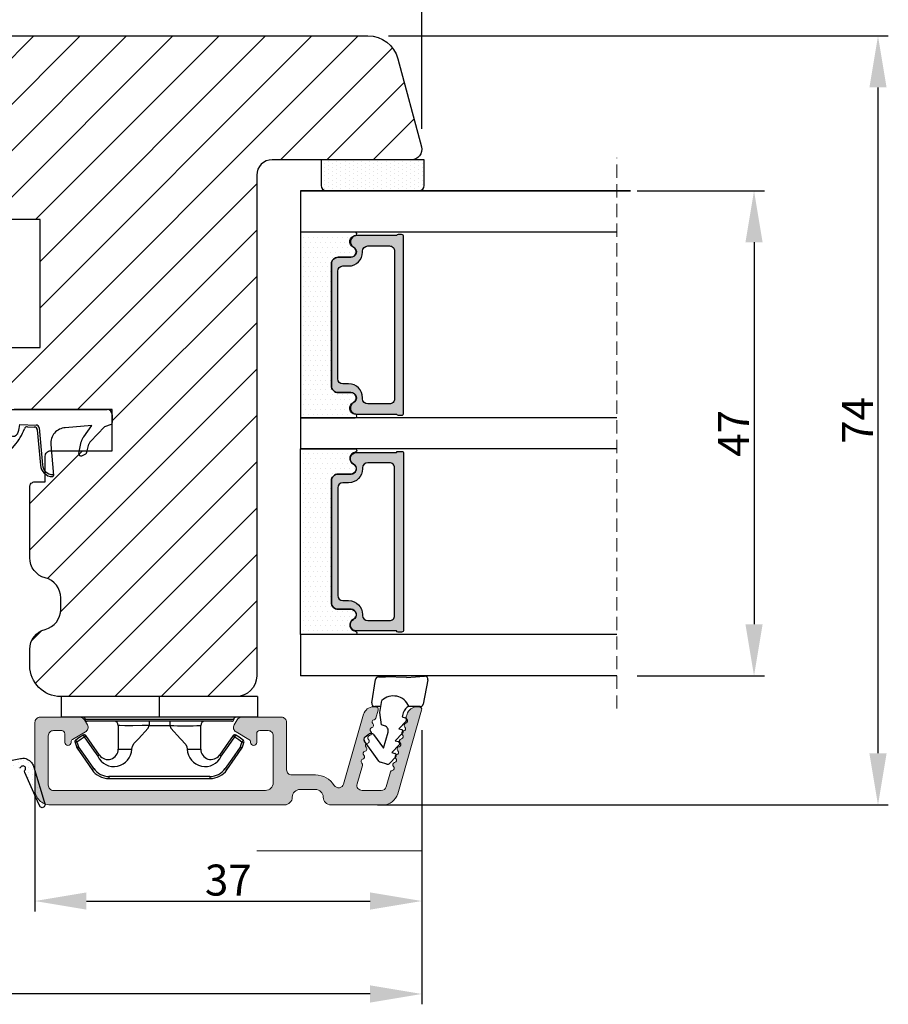
# Model space of a CAD drawing. Units: millimetres. Extents: x 3120 to 5935, y -1908 to -173.
# Drawn here: x 4187 to 4272, y -1908 to -1812 of the extents above; entities that cross this region are included whole.
import ezdxf

# ---------------------------------------------------------------- set-up
doc = ezdxf.new("R2010")
doc.units = ezdxf.units.MM
doc.linetypes.add('HIDDEN', pattern=[1.905, 1.27, -0.635])
doc.layers.get('0').update_dxf_attribs({"lineweight": 0})
doc.layers.get('DEFPOINTS').update_dxf_attribs({"lineweight": 0})
for name, color, linetype, lineweight in [('02 MEASURES', 156, 'Continuous', 13), ('03 FRAME', 40, 'Continuous', 25), ('06 SASH HATCH', 40, 'Continuous', 0), ('07 GLASS', 151, 'Continuous', 25), ('10 ALUMINIUM HATCH', 55, 'Continuous', 0), ('13 GASKET', 254, 'Continuous', 25), ('14 GASKET HATCH', 254, 'Continuous', 0), ('15 CLIPS', 22, 'Continuous', 25), ('19 PV', 7, 'Continuous', 25), ('22 GLASKLODS', 22, 'Continuous', 25)]:
    doc.layers.add(name, color=color, linetype=linetype, lineweight=lineweight)
doc.styles.add('M1x1', font='arial.ttf', dxfattribs={"height": 3})
doc.dimstyles.new('M1x1', dxfattribs={"dimscale": 0, "dimtxt": 3, "dimasz": 5, "dimexe": 1, "dimexo": 2, "dimgap": 0.5, "dimtad": 1, "dimdec": 0, "dimdsep": 46, "dimtxsty": 'M1x1', "dimcen": -1, "dimclrd": 256, "dimclre": 256, "dimclrt": 256, "dimazin": 2, "dimtfac": 1, "dimtdec": 0, "dimtmove": 0, "dimatfit": 3, "dimfxl": 1, "dimtolj": 1, "dimarcsym": 0})

# ---------------------------------------------------------------- blocks, each defined once
blk = doc.blocks.new('sdasdasdDD1')
blk.add_line((-3.425, 1.286), (-3.462, -0.756))
at = {"layer": '13 GASKET'}
for p, q in [((-3.425, 1.286), (-3.541, 3.041)), ((-3.185, 3.355), (-0.839, 2.901)), ((-0.596, 2.611), (-0.596, 1.449)), ((0.003, 0.973), (0.407, 0.857)), ((0.407, 0.857), (0.489, 1.145)), ((0.82, 1.235), (1.56, 0.526)), ((1.56, 0.526), (1.643, 0.814)), ((1.973, 0.904), (2.714, 0.195)), ((2.714, 0.195), (2.796, 0.483)), ((3.127, 0.573), (3.867, -0.135)), ((3.867, -0.135), (3.95, 0.153)), ((4.28, 0.242), (4.89, -0.341)), ((-3.473, -1.427), (-3.462, -0.756)), ((1.27, -0.847), (1.188, -1.136)), ((3.436, -0.948), (1.889, -0.505)), ((2.122, -1.914), (3.436, -0.948)), ((4.971, -0.64), (4.801, -1.233)), ((-0.942, -2.076), (-3.219, -1.729)), ((-0.008, -1.313), (-1.185, -1.107)), ((-0.596, -1.21), (-0.596, -1.78)), ((1.188, -1.136), (-0.008, -1.313)), ((4.69, -1.392), (2.774, -2.8)), ((2.354, -2.736), (2.058, -2.333))]:
    blk.add_line(p, q, dxfattribs=at)
for centre, radius, start, end in [((-3.242, 3.061), 0.3, 79.02865, 183.78611), ((-0.896, 2.606), 0.3, 359, 79.02865), ((0, 0), 1.622, 112.5405, 223.05424), ((0, 0), 1.622, 112.5405, 223.05424), ((0.278, 1.934), 1, 205.83582, 254.0168), ((0.681, 1.09), 0.2, 46.29912, 164.04257), ((1.835, 0.759), 0.2, 46.29886, 164.04231), ((2.989, 0.428), 0.2, 46.2986, 164.04205), ((4.142, 0.098), 0.2, 46.29964, 164.04309), ((1.751, -0.985), 0.5, 73.98855, 163.98864), ((4.682, -0.558), 0.3, 344, 46.25969), ((-3.173, -1.432), 0.3, 179, 261.31473), ((-0.896, -1.78), 0.3, 261.31473, 0), ((4.512, -1.15), 0.3, 306.30576, 344), ((2.3, -2.156), 0.3, 126.29936, 216.34884), ((2.596, -2.558), 0.3, 216.34884, 306.30576)]:
    blk.add_arc(centre, radius, start, end, dxfattribs=at)
blk = doc.blocks.new('b')
at = {"layer": '15 CLIPS'}
for p, q in [((1725.675, -2993.349), (1725.675, -2991.349)), ((1744.675, -2991.349), (1725.675, -2991.349)), ((1735.175, -2993.349), (1735.175, -2991.349)), ((1744.675, -2991.349), (1744.675, -2993.349)), ((1735.175, -2993.349), (1725.675, -2993.349)), ((1727.975, -2993.549), (1735.175, -2993.549)), ((1735.175, -2993.749), (1728.175, -2993.749)), ((1734.163, -2993.749), (1734.163, -2994.149)), ((1744.675, -2993.349), (1735.175, -2993.349)), ((1735.175, -2993.549), (1742.375, -2993.549)), ((1742.175, -2993.749), (1735.175, -2993.749)), ((1736.186, -2993.749), (1736.186, -2994.149)), ((1731.175, -2994.149), (1731.175, -2996.449)), ((1734.163, -2994.149), (1736.186, -2994.149)), ((1739.175, -2996.449), (1739.175, -2994.149)), ((1727.767, -2995.083), (1727.881, -2995.247)), ((1742.469, -2995.247), (1742.583, -2995.083)), ((1731.175, -2996.449), (1732.481, -2996.449)), ((1737.869, -2996.449), (1739.175, -2996.449)), ((1740.072, -2999.099), (1730.277, -2999.099)), ((1730.277, -2999.099), (1730.277, -2999.299)), ((1730.277, -2999.299), (1740.072, -2999.299)), ((1740.072, -2999.099), (1740.072, -2999.299))]:
    blk.add_line(p, q, dxfattribs=at)
at = {"layer": '15 CLIPS', "flags": 128}
for points in [[(1734.163, -2994.149), (1734.163, -2994.149), (1733.507, -2994.162), (1732.58, -2994.179), (1731.83, -2994.182), (1731.343, -2994.169), (1731.175, -2994.149), (1731.175, -2994.149)], [(1732.481, -2996.449), (1732.546, -2996.165), (1732.721, -2995.882), (1733.133, -2995.436), (1734.064, -2994.424), (1734.163, -2994.149)], [(1736.186, -2994.149), (1736.285, -2994.424), (1737.216, -2995.436), (1737.714, -2996.003), (1737.827, -2996.226), (1737.869, -2996.449)], [(1727.175, -2995.736), (1727.097, -2995.764), (1727.029, -2995.789), (1726.997, -2995.8), (1726.987, -2995.804)], [(1726.987, -2995.804), (1727.09, -2996.091), (1727.171, -2996.317)], [(1727.767, -2995.083), (1727.371, -2995.357), (1727.061, -2995.572)], [(1727.175, -2995.736), (1727.128, -2995.669), (1727.087, -2995.609), (1727.067, -2995.581), (1727.061, -2995.572)], [(1727.175, -2995.736), (1727.57, -2995.462), (1727.881, -2995.247)], [(1727.359, -2996.249), (1727.256, -2995.962), (1727.175, -2995.736)], [(1727.881, -2995.247), (1728.613, -2996.303), (1729.189, -2997.132)], [(1729.353, -2997.018), (1728.62, -2995.963), (1728.045, -2995.133)], [(1742.304, -2995.133), (1741.572, -2996.189), (1740.996, -2997.018)], [(1741.161, -2997.132), (1741.893, -2996.077), (1742.469, -2995.247)], [(1742.469, -2995.247), (1742.401, -2995.2), (1742.341, -2995.159), (1742.313, -2995.139), (1742.304, -2995.133)], [(1742.469, -2995.247), (1742.864, -2995.521), (1743.174, -2995.736)], [(1743.288, -2995.572), (1742.893, -2995.298), (1742.583, -2995.083)], [(1743.174, -2995.736), (1743.071, -2996.024), (1742.99, -2996.249)], [(1743.174, -2995.736), (1743.221, -2995.669), (1743.263, -2995.609), (1743.282, -2995.581), (1743.288, -2995.572)], [(1743.174, -2995.736), (1743.252, -2995.764), (1743.32, -2995.789), (1743.352, -2995.8), (1743.363, -2995.804)], [(1743.178, -2996.317), (1743.282, -2996.03), (1743.363, -2995.804)], [(1727.359, -2996.249), (1727.281, -2996.277), (1727.213, -2996.302), (1727.181, -2996.313), (1727.171, -2996.317)], [(1727.171, -2996.317), (1727.183, -2996.344), (1727.195, -2996.363)], [(1727.359, -2996.249), (1727.291, -2996.296), (1727.232, -2996.337), (1727.203, -2996.357), (1727.195, -2996.363)], [(1727.195, -2996.363), (1728.001, -2997.525), (1728.634, -2998.438)], [(1728.798, -2998.324), (1727.992, -2997.162), (1727.359, -2996.249)], [(1742.99, -2996.249), (1742.184, -2997.411), (1741.551, -2998.324)], [(1741.715, -2998.438), (1742.521, -2997.276), (1743.155, -2996.363)], [(1742.99, -2996.249), (1743.068, -2996.277), (1743.136, -2996.302), (1743.168, -2996.313), (1743.178, -2996.317)], [(1743.155, -2996.363), (1743.169, -2996.338), (1743.178, -2996.317)], [(1741.161, -2997.132), (1741.1, -2997.091), (1741.071, -2997.07), (1741.044, -2997.052), (1741.023, -2997.037), (1741.008, -2997.026), (1740.996, -2997.018)], [(1728.798, -2998.324), (1728.738, -2998.366), (1728.708, -2998.387), (1728.682, -2998.405), (1728.661, -2998.42), (1728.646, -2998.43), (1728.634, -2998.438)], [(1741.551, -2998.324), (1741.611, -2998.366), (1741.641, -2998.387), (1741.667, -2998.405), (1741.688, -2998.42), (1741.704, -2998.43), (1741.715, -2998.438)]]:
    blk.add_lwpolyline(points, dxfattribs=at)
at = {"layer": '15 CLIPS'}
for centre, radius, start, end in [((1727.775, -2993.548), 0.2, 359.9761, 90.01643), ((1728.175, -2993.548), 0.2, 180.00708, 270.00253), ((1730.775, -2994.149), 0.4, 0.00616, 89.9949), ((1739.575, -2994.149), 0.4, 90.0051, 179.99384), ((1742.175, -2993.549), 0.2, 269.98539, 0.02208), ((1742.575, -2993.549), 0.2, 89.99565, 179.99475), ((1737.68, -2967.452), 26.738, 266.79643, 273.20357), ((1727.175, -2995.736), 0.2, 124.74256, 199.76916), ((1727.881, -2995.247), 0.2, 34.73919, 124.75143), ((1676.563, -2921.09), 90.182, 304.6842, 304.81127), ((1742.469, -2995.247), 0.2, 55.24705, 145.26233), ((1743.174, -2995.736), 0.2, 340.26301, 55.22527), ((1730.754, -2996.403), 1.727, 204.97656, 358.4963), ((1730.175, -2996.449), 1, 214.74705, 359.99942), ((1739.596, -2996.4), 1.728, 181.60502, 334.92213), ((1740.175, -2996.448), 1, 180.00189, 325.25163), ((1664.023, -3110.265), 138.691, 55.21095, 55.29358), ((1658.802, -2895.486), 123.638, 304.70139, 304.79408), ((1730.277, -2997.299), 2, 214.74508, 270.00195), ((1730.278, -2997.297), 1.802, 214.77374, 269.97371), ((1740.071, -2997.297), 1.802, 270.02976, 325.22278), ((1740.072, -2997.298), 2, 270.00191, 325.25105)]:
    blk.add_arc(centre, radius, start, end, dxfattribs=at)
blk = doc.blocks.new('47 mm glas')
h = blk.add_hatch(color=256)
h.paths.add_polyline_path([(-1287.374, -1461.494), (-1287.374, -1461.166, 0.414255), (-1287.574, -1460.966), (-1304.675, -1460.966, 0.414252), (-1304.875, -1461.166), (-1304.875, -1461.494, 0.267967), (-1304.774, -1461.668), (-1304.774, -1465.524, 0.774619), (-1303.649, -1465.815, -0.774589), (-1302.675, -1466.066), (-1302.675, -1466.085), (-1302.675, -1466.086), (-1302.675, -1467.316, 0.414223), (-1302.025, -1467.966), (-1290.224, -1467.966, 0.414223), (-1289.574, -1467.316), (-1289.574, -1466.086), (-1289.574, -1466.085), (-1289.574, -1466.066, -0.774587), (-1288.599, -1465.815, 0.774619), (-1287.474, -1465.524), (-1287.474, -1461.668, 0.26796)])
h.paths.add_polyline_path([(-1266.474, -1465.524), (-1266.474, -1461.668, 0.267967), (-1266.374, -1461.494), (-1266.374, -1461.166, 0.414252), (-1266.574, -1460.966), (-1283.674, -1460.966, 0.414255), (-1283.874, -1461.166), (-1283.874, -1461.494, 0.26796), (-1283.774, -1461.668), (-1283.774, -1465.524, 0.774619), (-1282.649, -1465.815, -0.774587), (-1281.674, -1466.066), (-1281.674, -1466.085), (-1281.674, -1466.086), (-1281.674, -1467.316, 0.414223), (-1281.025, -1467.966), (-1269.224, -1467.966, 0.414223), (-1268.574, -1467.316), (-1268.574, -1466.086), (-1268.574, -1466.085), (-1268.574, -1466.066, -0.774589), (-1267.599, -1465.815, 0.774619)])
h.paths.add_polyline_path([(-1303.775, -1462.346, -0.41422), (-1303.274, -1461.846), (-1288.975, -1461.846, -0.414225), (-1288.474, -1462.346), (-1288.474, -1464.446, -0.414207), (-1288.975, -1464.946), (-1289.064, -1464.946, 0.414209), (-1290.414, -1466.296), (-1290.414, -1466.846, -0.414207), (-1290.915, -1467.346), (-1301.334, -1467.346, -0.414202), (-1301.834, -1466.846), (-1301.834, -1466.296, 0.414209), (-1303.185, -1464.946), (-1303.274, -1464.946, -0.414202), (-1303.775, -1464.446)], flags=16)
h.paths.add_polyline_path([(-1282.774, -1462.346, -0.414225), (-1282.274, -1461.846), (-1267.974, -1461.846, -0.41422), (-1267.474, -1462.346), (-1267.474, -1464.446, -0.414202), (-1267.974, -1464.946), (-1268.064, -1464.946, 0.414209), (-1269.414, -1466.296), (-1269.414, -1466.846, -0.414202), (-1269.914, -1467.346), (-1280.334, -1467.346, -0.414207), (-1280.834, -1466.846), (-1280.834, -1466.296, 0.414209), (-1282.184, -1464.946), (-1282.274, -1464.946, -0.414207), (-1282.774, -1464.446)], flags=16)
at = {"layer": '14 GASKET HATCH'}
h = blk.add_hatch(dxfattribs=at)
h.set_pattern_fill('DOTS', color=256, scale=0.3, angle=270, style=0)
h.paths.add_polyline_path([(-1287.124, -1470.966), (-1287.124, -1465.666, 0.941164), (-1287.463, -1465.646, -0.738655), (-1288.592, -1465.848, 0.78652), (-1289.574, -1466.086), (-1289.574, -1467.316, -0.414224), (-1290.224, -1467.966), (-1302.025, -1467.966, -0.414224), (-1302.675, -1467.316), (-1302.675, -1466.086, 0.78652), (-1303.657, -1465.848, -0.738655), (-1304.786, -1465.646, 0.941164), (-1305.124, -1465.666), (-1305.124, -1470.966)])
h.paths.add_polyline_path([(-1266.124, -1470.966), (-1266.124, -1465.666, 0.941164), (-1266.463, -1465.646, -0.738655), (-1267.592, -1465.848, 0.785583), (-1268.574, -1466.085), (-1268.574, -1466.086), (-1268.574, -1467.316, -0.414223), (-1269.224, -1467.966), (-1281.025, -1467.966, -0.414223), (-1281.674, -1467.316), (-1281.674, -1466.086), (-1281.674, -1466.085, 0.785583), (-1282.657, -1465.848, -0.738655), (-1283.786, -1465.646, 0.941164), (-1284.124, -1465.666), (-1284.124, -1468.316), (-1284.124, -1470.966)])
at = {"color": 7, "linetype": 'HIDDEN', "lineweight": 18}
blk.add_line((-1258.949, -1440.311), (-1312.299, -1440.311), dxfattribs=at)
at = {"layer": '07 GLASS'}
for p, q in [((-1309.125, -1440.311), (-1309.125, -1470.966)), ((-1305.124, -1440.311), (-1305.124, -1470.966)), ((-1287.124, -1440.311), (-1287.124, -1470.966)), ((-1284.124, -1440.311), (-1284.124, -1470.966)), ((-1266.124, -1440.311), (-1266.124, -1470.966)), ((-1262.124, -1440.311), (-1262.124, -1470.966)), ((-1309.125, -1470.966), (-1305.124, -1470.966)), ((-1287.124, -1470.966), (-1284.124, -1470.966)), ((-1266.124, -1470.966), (-1262.124, -1470.966))]:
    blk.add_line(p, q, dxfattribs=at)
at = {"layer": '13 GASKET'}
for points in [[(-1287.124, -1470.966), (-1287.124, -1465.666, 0.941164), (-1287.463, -1465.646, -0.738655), (-1288.592, -1465.848, 0.78652), (-1289.574, -1466.086), (-1289.574, -1467.316, -0.414225), (-1290.224, -1467.966), (-1302.025, -1467.966, -0.414225), (-1302.675, -1467.316), (-1302.675, -1466.086, 0.78652), (-1303.657, -1465.848, -0.738655), (-1304.786, -1465.646, 0.941164), (-1305.124, -1465.666), (-1305.124, -1470.966)], [(-1284.124, -1470.966), (-1284.124, -1465.666, -0.941164), (-1283.786, -1465.646, 0.738655), (-1282.657, -1465.848, -0.78652), (-1281.674, -1466.086), (-1281.674, -1467.316, 0.414225), (-1281.025, -1467.966), (-1269.224, -1467.966, 0.414225), (-1268.574, -1467.316), (-1268.574, -1466.086, -0.78652), (-1267.592, -1465.848, 0.738655), (-1266.463, -1465.646, -0.941164), (-1266.124, -1465.666), (-1266.124, -1470.966)]]:
    blk.add_lwpolyline(points, format="xyb", close=True, dxfattribs=at)
at = {"layer": '19 PV'}
for points in [[(-1290.224, -1467.966, 0.414225), (-1289.574, -1467.316), (-1289.574, -1466.066, -0.774587), (-1288.599, -1465.815, 0.774619), (-1287.474, -1465.524), (-1287.474, -1461.668, 0.26796), (-1287.374, -1461.494), (-1287.374, -1461.166, 0.414255), (-1287.574, -1460.966), (-1304.675, -1460.966, 0.414252), (-1304.875, -1461.166), (-1304.875, -1461.494, 0.267967), (-1304.774, -1461.668), (-1304.774, -1465.524, 0.774619), (-1303.649, -1465.815, -0.774589), (-1302.675, -1466.066), (-1302.675, -1467.316, 0.414225), (-1302.025, -1467.966)], [(-1281.025, -1467.966, -0.414225), (-1281.674, -1467.316), (-1281.674, -1466.066, 0.774587), (-1282.649, -1465.815, -0.774619), (-1283.774, -1465.524), (-1283.774, -1461.668, -0.26796), (-1283.874, -1461.494), (-1283.874, -1461.166, -0.414255), (-1283.674, -1460.966), (-1266.574, -1460.966, -0.414252), (-1266.374, -1461.166), (-1266.374, -1461.494, -0.267967), (-1266.474, -1461.668), (-1266.474, -1465.524, -0.774619), (-1267.599, -1465.815, 0.774589), (-1268.574, -1466.066), (-1268.574, -1467.316, -0.414225), (-1269.224, -1467.966)], [(-1303.775, -1462.346, -0.41422), (-1303.274, -1461.846), (-1288.975, -1461.846, -0.414225), (-1288.474, -1462.346), (-1288.474, -1464.446, -0.414207), (-1288.975, -1464.946), (-1289.064, -1464.946, 0.414209), (-1290.414, -1466.296), (-1290.414, -1466.846, -0.414207), (-1290.915, -1467.346), (-1301.334, -1467.346, -0.414202), (-1301.834, -1466.846), (-1301.834, -1466.296, 0.414209), (-1303.185, -1464.946), (-1303.274, -1464.946, -0.414202), (-1303.775, -1464.446)], [(-1267.474, -1462.346, 0.41422), (-1267.974, -1461.846), (-1282.274, -1461.846, 0.414225), (-1282.774, -1462.346), (-1282.774, -1464.446, 0.414207), (-1282.274, -1464.946), (-1282.184, -1464.946, -0.414209), (-1280.834, -1466.296), (-1280.834, -1466.846, 0.414207), (-1280.334, -1467.346), (-1269.914, -1467.346, 0.414202), (-1269.414, -1466.846), (-1269.414, -1466.296, -0.414209), (-1268.064, -1464.946), (-1267.974, -1464.946, 0.414202), (-1267.474, -1464.446)]]:
    blk.add_lwpolyline(points, format="xyb", close=True, dxfattribs=at)
blk = doc.blocks.new('*D228')
at = {"layer": '02 MEASURES', "lineweight": -2}
for p, q in [((4247.199, -1829.032), (4259.515, -1829.032)), ((4258.515, -1834.032), (4258.515, -1871.032)), ((4247.199, -1876.032), (4259.515, -1876.032))]:
    blk.add_line(p, q, dxfattribs=at)
at = {"layer": '02 MEASURES'}
for points in [[(4259.348, -1834.032), (4257.681, -1834.032), (4258.515, -1829.032)], [(4257.681, -1871.032), (4259.348, -1871.032), (4258.515, -1876.032)]]:
    blk.add_solid(points, dxfattribs=at)
at = {"layer": 'DEFPOINTS', "color": 0}
for p in [(4245.199, -1829.032), (4245.199, -1876.032), (4258.515, -1876.032)]:
    blk.add_point(p, dxfattribs=at)
at = {"layer": '02 MEASURES', "insert": (4256.515, -1852.532), "char_height": 3, "attachment_point": 5, "rotation": 90, "style": 'M1x1'}
blk.add_mtext('\\A1;47', dxfattribs=at)
blk = doc.blocks.new('A$C3DED3EB6')
at = {"layer": '14 GASKET HATCH'}
h = blk.add_hatch(dxfattribs=at)
h.set_pattern_fill('DOTS', color=256, scale=0.3, style=0)
h.paths.add_polyline_path([(2.949, 14.168, 0.123356), (3.462, 15.533, -0.423923), (3.804, 15.796), (5.772, 15.504), (7.098, 16.01), (7.429, 16.309, 0.559716), (7.335, 16.811), (4.096, 17.008, 0.000213), (4.093, 17.008), (2.3, 17.008, 0.546456), (2.027, 16.583, -0.353985), (1.496, 14.511), (0.161, 13.518, 0.816255), (0.494, 12.808), (1.493, 13.049, -0.406001), (1.853, 12.835), (2.35, 11.3, 0.171791), (3.602, 9.488, 0.088688), (5.241, 8.514, -0.336533), (5.435, 8.208), (5.398, 7.562, -0.384601), (5.124, 7.268), (1.711, 6.966, 0.387027), (0.598, 5.794, 0.44548), (0.707, 5.692), (0.798, 5.7), (0.798, 5.769, -0.393479), (1.727, 6.766), (5.322, 7.084, 0.378672), (5.595, 7.373), (5.641, 8.966, -0.046796), (4.906, 9.129, -0.909937), (5, 10.12), (5.088, 10.137, -0.057949), (4.363, 10.542, -0.171791), (3.604, 11.64), (2.912, 13.901, -0.238201)])
at = {"layer": '13 GASKET'}
for p, q in [((4.093, 17.008), (2.3, 17.008)), ((7.335, 16.811), (4.096, 17.008)), ((7.098, 16.01), (7.429, 16.309)), ((5.772, 15.504), (3.804, 15.796)), ((5.772, 15.504), (5.676, 10.488)), ((7.098, 16.01), (5.772, 15.504)), ((7.098, 16.01), (7.098, 0.5)), ((0.161, 13.518), (1.496, 14.511)), ((2.906, 13.919), (3.604, 11.64)), ((1.493, 13.049), (0.494, 12.808)), ((1.853, 12.835), (2.35, 11.3)), ((5.43, 10.199), (5, 10.12)), ((5, 10.12), (5, 10.12)), ((5.641, 8.966), (5.595, 7.376)), ((5.436, 8.225), (5.398, 7.562)), ((5.124, 7.268), (1.709, 6.966)), ((5.322, 7.084), (1.727, 6.766)), ((3.718, 5.948), (0.707, 5.692)), ((0.798, 5.769), (0.798, 5.7)), ((5.537, 1.975), (5.341, 4.563)), ((2.621, 2.957), (2.821, 2.557)), ((2.84, 3.243), (3.958, 3.013)), ((2.954, 2.452), (3.736, 2.267)), ((5.417, 0.763), (3.986, 2.122)), ((4.451, 2.754), (5.537, 1.975)), ((5.635, 0.095), (5.417, 0.763)), ((6.598, 0), (5.855, 0))]:
    blk.add_line(p, q, dxfattribs=at)
for centre, radius, start, end in [((0.482, 15.875), 1.7, 306.64581, 24.61863), ((2.3, 16.708), 0.3, 90, 204.61863), ((4.093, 13.428), 3.58, 89.95117, 90), ((7.228, 16.531), 0.3, 312.08064, 69.02635), ((0.482, 15.875), 3, 325.32599, 353.45505), ((3.76, 15.499), 0.3, 81.56231, 173.45505), ((0.4, 13.197), 0.4, 126.64581, 283.53864), ((3.196, 13.998), 0.3, 145.32599, 195.14978), ((1.563, 12.757), 0.3, 15.14978, 103.53864), ((5.535, 12.163), 2, 195.14978, 234.14085), ((5.535, 12.163), 3.3, 195.14978, 234.14085), ((6.468, 13.453), 3.592, 234.14085, 247.40691), ((5, 9.62), 0.5, 90, 259.20088), ((5.376, 10.495), 0.3, 280.40771, 358.67618), ((7.145, 13.586), 5.417, 229.15451, 249.42735), ((6.145, 12.964), 4.03, 252.10008, 262.81709), ((5.136, 8.234), 0.3, 358.40042, 69.42735), ((1.798, 5.769), 1.2, 94.08562, 178.80112), ((1.798, 5.769), 1, 94.08562, 180), ((5.098, 7.566), 0.3, 275.05301, 359.20012), ((5.295, 7.383), 0.3, 275.05301, 358.67618), ((0.698, 5.792), 0.1, 178.80112, 274.84924), ((3.845, 4.453), 1.5, 4.19224, 94.84924), ((2.8, 3.047), 0.2, 78.39945, 206.56505), ((3.757, 2.034), 1, 46.11996, 78.39945), ((3, 2.647), 0.2, 206.56505, 256.6853), ((3.62, 1.781), 0.5, 43.00469, 76.6853), ((5.855, 0.3), 0.3, 223.00469, 270), ((6.598, 0.5), 0.5, 270, 0)]:
    blk.add_arc(centre, radius, start, end, dxfattribs=at)
blk = doc.blocks.new('*D231')
at = {"layer": '02 MEASURES', "lineweight": -2}
for p, q in [((4226.301, -1881.282), (4226.301, -1898.843)), ((4188.801, -1885.315), (4188.801, -1898.843)), ((4193.801, -1897.843), (4221.301, -1897.843))]:
    blk.add_line(p, q, dxfattribs=at)
at = {"layer": '02 MEASURES'}
for points in [[(4193.801, -1897.01), (4193.801, -1898.677), (4188.801, -1897.843)], [(4221.301, -1898.677), (4221.301, -1897.01), (4226.301, -1897.843)]]:
    blk.add_solid(points, dxfattribs=at)
at = {"layer": 'DEFPOINTS', "color": 0}
for p in [(4226.301, -1879.282), (4188.801, -1883.315), (4226.301, -1897.843)]:
    blk.add_point(p, dxfattribs=at)
at = {"layer": '02 MEASURES', "insert": (4207.551, -1895.812), "char_height": 3, "attachment_point": 5, "style": 'M1x1'}
blk.add_mtext('\\A1;37', dxfattribs=at)
blk = doc.blocks.new('*D232')
at = {"layer": '02 MEASURES', "lineweight": -2}
for p, q in [((4138.301, -1881.863), (4138.301, -1907.847)), ((4226.301, -1883.282), (4226.301, -1907.847)), ((4221.301, -1906.847), (4143.301, -1906.847))]:
    blk.add_line(p, q, dxfattribs=at)
at = {"layer": '02 MEASURES'}
for points in [[(4143.301, -1906.014), (4143.301, -1907.681), (4138.301, -1906.847)], [(4221.301, -1907.681), (4221.301, -1906.014), (4226.301, -1906.847)]]:
    blk.add_solid(points, dxfattribs=at)
at = {"layer": 'DEFPOINTS', "color": 0}
for p in [(4138.301, -1879.863), (4226.301, -1881.282), (4138.301, -1906.847)]:
    blk.add_point(p, dxfattribs=at)
at = {"layer": '02 MEASURES', "insert": (4182.301, -1904.816), "char_height": 3, "attachment_point": 5, "style": 'M1x1'}
blk.add_mtext('\\A1;88', dxfattribs=at)
blk = doc.blocks.new('*D233')
at = {"layer": '02 MEASURES', "lineweight": -2}
for p, q in [((4171.301, -1815.632), (4171.301, -1802.804)), ((4226.301, -1823.032), (4226.301, -1802.804)), ((4221.301, -1803.804), (4176.301, -1803.804))]:
    blk.add_line(p, q, dxfattribs=at)
at = {"layer": '02 MEASURES'}
for points in [[(4176.301, -1802.971), (4176.301, -1804.638), (4171.301, -1803.804)], [(4221.301, -1804.638), (4221.301, -1802.971), (4226.301, -1803.804)]]:
    blk.add_solid(points, dxfattribs=at)
at = {"layer": 'DEFPOINTS', "color": 0}
for p in [(4171.301, -1803.804), (4171.301, -1817.632), (4226.301, -1825.032)]:
    blk.add_point(p, dxfattribs=at)
at = {"layer": '02 MEASURES', "insert": (4198.801, -1801.779), "char_height": 3, "attachment_point": 5, "style": 'M1x1'}
blk.add_mtext('\\A1;55', dxfattribs=at)
blk = doc.blocks.new('*D235')
at = {"layer": '02 MEASURES', "lineweight": -2}
for p, q in [((4223.087, -1814.032), (4271.534, -1814.032)), ((4270.534, -1883.532), (4270.534, -1819.032)), ((4222.014, -1888.532), (4271.534, -1888.532))]:
    blk.add_line(p, q, dxfattribs=at)
at = {"layer": '02 MEASURES'}
for points in [[(4271.368, -1819.032), (4269.701, -1819.032), (4270.534, -1814.032)], [(4269.701, -1883.532), (4271.368, -1883.532), (4270.534, -1888.532)]]:
    blk.add_solid(points, dxfattribs=at)
at = {"layer": 'DEFPOINTS', "color": 0}
for p in [(4221.087, -1814.032), (4270.534, -1814.032), (4220.014, -1888.532)]:
    blk.add_point(p, dxfattribs=at)
at = {"layer": '02 MEASURES', "insert": (4268.534, -1851.282), "char_height": 3, "attachment_point": 5, "rotation": 90, "style": 'M1x1'}
blk.add_mtext('\\A1;74', dxfattribs=at)

msp = doc.modelspace()

# ---------------------------------------------------------------- hatches: boundary and pattern name
at = {"layer": '06 SASH HATCH'}
h = msp.add_hatch(dxfattribs=at)
h.set_pattern_fill('LINE', color=256, angle=225, style=0)
h.set_pattern_definition([(225, (0.4464, 23.4644), (2.245064, -2.245064), [])])
h.paths.add_polyline_path([(4177.801, -1824.532), (4171.801, -1824.532, -0.414308), (4171.301, -1824.032), (4171.301, -1821.632, -0.414409), (4171.501, -1821.432), (4176.801, -1821.432), (4176.801, -1820.332), (4176.801, -1819.532), (4176.801, -1818.432), (4171.501, -1818.432, -0.41441), (4171.301, -1818.232), (4171.301, -1817.032, -0.414226), (4174.301, -1814.032), (4221.087, -1814.032, -0.339464), (4223.984, -1816.255), (4226.267, -1824.773, -0.493111), (4225.301, -1826.032), (4211.801, -1826.032, 0.414212), (4210.301, -1827.532), (4210.301, -1876.032, -0.414206), (4208.301, -1878.032), (4191.301, -1878.032, -0.414211), (4188.301, -1875.032), (4188.301, -1873.468, -0.341975), (4189.801, -1871.532, 0.342014), (4191.301, -1869.595), (4191.301, -1868.468, 0.342012), (4189.801, -1866.532, -0.341975), (4188.301, -1864.595), (4188.301, -1857.732, -0.414225), (4188.801, -1857.232), (4189.801, -1857.232), (4189.801, -1854.732, -0.414225), (4190.301, -1854.232), (4196.301, -1854.232), (4196.301, -1850.232), (4186.801, -1850.232), (4186.801, -1850.032), (4178.301, -1850.032, -0.414225), (4177.801, -1849.532), (4177.801, -1846.732, -0.414225), (4178.301, -1846.232), (4180.001, -1846.232), (4180.001, -1844.232), (4189.301, -1844.232), (4189.301, -1831.832), (4180.001, -1831.832), (4180.001, -1829.832), (4178.301, -1829.832, -0.414225), (4177.801, -1829.332)])
at = {"layer": '10 ALUMINIUM HATCH'}
msp.add_hatch(color=256, dxfattribs=at).paths.add_polyline_path([(4213.749, -1887.782, -0.414214), (4214.499, -1887.032), (4215.999, -1887.032, -0.414214), (4216.749, -1887.782, 0.414214), (4217.499, -1888.532), (4222.528, -1888.532, 0.334595), (4223.97, -1887.445), (4226.291, -1879.351, 0.498582), (4226.051, -1879.032), (4225.836, -1879.032, 0.334595), (4224.874, -1879.756), (4224.804, -1880.001, 0.288716), (4224.87, -1880.226, -0.629941), (4224.76, -1880.608, 0.629941), (4224.651, -1880.989, -0.629941), (4224.542, -1881.371, 0.053422), (4224.496, -1881.384, -0.2582), (4224.447, -1881.571), (4224.368, -1881.653, 0.136404), (4224.432, -1881.752, -0.629941), (4224.323, -1882.134, 0.629941), (4224.213, -1882.515, -0.629941), (4224.104, -1882.897, 0.629941), (4223.995, -1883.278, -0.629941), (4223.885, -1883.66, 0.064985), (4223.831, -1883.676, -0.277899), (4223.786, -1883.878), (4223.715, -1883.952, 0.124974), (4223.776, -1884.041, -0.629941), (4223.666, -1884.423, 0.629941), (4223.557, -1884.804, -0.629941), (4223.448, -1885.186, 0.288716), (4223.273, -1885.342), (4222.863, -1886.77, -0.334595), (4222.383, -1887.132), (4220.51, -1887.132, -0.498582), (4220.03, -1886.494), (4220.544, -1884.7, 0.288716), (4220.478, -1884.475, -0.629941), (4220.588, -1884.094, 0.629941), (4220.697, -1883.712, -0.629941), (4220.807, -1883.331, 0.629941), (4220.916, -1882.949, -0.460624), (4220.922, -1882.615), (4220.743, -1882.371, -0.413993), (4220.807, -1881.952), (4221.21, -1881.656, -0.194018), (4221.427, -1881.6, 0.228881), (4221.354, -1881.423, -0.633937), (4221.463, -1881.042, 0.630535), (4221.572, -1880.66, -0.629845), (4221.682, -1880.279, 0.288947), (4221.857, -1880.122), (4222.078, -1879.351), (4222.078, -1879.351, 0.498997), (4221.838, -1879.032), (4221.623, -1879.032, 0.334595), (4220.661, -1879.756), (4220.661, -1879.756), (4218.724, -1886.511, -0.64868), (4217.82, -1886.639, 0.258072), (4215.999, -1885.632), (4213.701, -1885.632, -0.414214), (4213.201, -1885.132), (4213.201, -1880.532, 0.414214), (4212.701, -1880.032), (4210.376, -1880.032), (4208.84, -1880.032, 0.267949), (4208.407, -1880.282), (4208.118, -1880.782, 0.414214), (4208.301, -1881.465), (4209.551, -1882.186, -0.267949), (4209.701, -1882.446), (4209.701, -1882.482, 0.414214), (4210.001, -1882.782, 0.414214), (4210.301, -1882.482), (4210.301, -1881.632, -0.414214), (4210.601, -1881.332), (4211.401, -1881.332, -0.414214), (4211.901, -1881.832), (4211.901, -1886.382, -0.414214), (4211.151, -1887.132), (4190.601, -1887.132, -0.414214), (4190.101, -1886.632), (4190.101, -1881.832, -0.414214), (4190.601, -1881.332), (4191.401, -1881.332, -0.414214), (4191.701, -1881.632), (4191.701, -1882.482, 0.414214), (4192.001, -1882.782, 0.414214), (4192.301, -1882.482), (4192.301, -1882.446, -0.267949), (4192.451, -1882.186), (4193.701, -1881.465, 0.414214), (4193.884, -1880.782), (4193.595, -1880.282, 0.267949), (4193.162, -1880.032), (4191.379, -1880.032), (4191.376, -1880.032), (4189.301, -1880.032, 0.414214), (4188.801, -1880.532), (4188.801, -1887.032, 0.414214), (4190.301, -1888.532), (4212.999, -1888.532, 0.414214)])
at = {"layer": '14 GASKET HATCH', "linetype": 'ByBlock'}
h = msp.add_hatch(dxfattribs=at)
h.set_pattern_fill('DOTS', color=256, scale=0.25, angle=270, style=0)
h.set_pattern_definition([(270, (4012.8907, 1491.45924), (-0.396875, -0.1984375), [0, -0.396875])])
h.paths.add_polyline_path([(4226.043, -1829.032), (4217.043, -1829.032, -0.414214), (4216.543, -1828.532), (4216.543, -1826.032), (4226.5, -1826.032), (4226.543, -1826.032), (4226.543, -1828.532, -0.414214)])
at = {"layer": '14 GASKET HATCH'}
h = msp.add_hatch(dxfattribs=at)
h.set_pattern_fill('DOTS', color=256, scale=0.3, angle=270, style=0)
h.set_pattern_definition([(270, (3753.31805, 4344.68345), (-0.47625, -0.238125), [0, -0.47625])])
h.paths.add_polyline_path([(4186.052, -1889.202, -0.414238), (4185.152, -1890.102), (4185.152, -1888.602), (4184.495, -1888.393, -0.32631), (4184.355, -1888.202), (4184.355, -1887.922, 0.414108), (4184.155, -1887.722), (4183.164, -1887.722), (4183.516, -1888.465, -0.960135), (4183.074, -1888.697), (4182.511, -1887.722), (4181.564, -1887.722), (4181.916, -1888.465, -0.960245), (4181.474, -1888.697), (4180.738, -1887.422, -0.268018), (4180.738, -1886.822), (4181.474, -1885.547, -0.960245), (4181.916, -1885.779), (4181.564, -1886.522), (4182.511, -1886.522), (4183.074, -1885.547, -0.960135), (4183.516, -1885.779), (4183.164, -1886.522), (4184.155, -1886.522, 0.414103), (4184.355, -1886.322), (4184.355, -1886.042, -0.32631), (4184.495, -1885.851), (4185.159, -1885.64), (4185.152, -1884.572, -0.284658), (4185.272, -1884.47), (4187.396, -1884.036), (4187.498, -1884.02, -0.283832), (4188.465, -1884.432, -0.114137), (4188.655, -1884.765), (4189.783, -1888.521, -0.38003), (4189.727, -1888.641, -0.66525), (4189.266, -1888.651), (4189.048, -1888.16), (4187.811, -1885.376, -0.283432), (4187.839, -1885.168, 1.054748), (4187.437, -1884.873, -0.213509), (4187.3, -1884.961), (4186.373, -1885.102, 0.284641), (4186.213, -1885.238), (4186.094, -1885.608, -0.015708), (4186.052, -1885.725, -0.003243), (4186.052, -1885.743)])
h.paths.add_polyline_path([(4185.204, -1886.868, 1), (4185.204, -1887.368, 1)], flags=16)

# ---------------------------------------------------------------- linework, layer by layer
at = {"layer": '02 MEASURES'}
msp.add_line((4226.301, -1892.981), (4210.301, -1892.981), dxfattribs=at)
at = {"layer": '03 FRAME'}
msp.add_lwpolyline([(4174.301, -1814.032), (4221.087, -1814.032, -0.339464), (4223.984, -1816.255), (4226.267, -1824.773, -0.493111), (4225.301, -1826.032), (4211.801, -1826.032, 0.414212), (4210.301, -1827.532), (4210.301, -1876.032, -0.414206), (4208.301, -1878.032), (4191.301, -1878.032, -0.414211), (4188.301, -1875.032), (4188.301, -1873.468, -0.341975), (4189.801, -1871.532, 0.342014), (4191.301, -1869.595), (4191.301, -1868.468, 0.342012), (4189.801, -1866.532, -0.341975), (4188.301, -1864.595), (4188.301, -1857.732, -0.414225), (4188.801, -1857.232), (4189.801, -1857.232), (4189.801, -1854.732, -0.414224), (4190.301, -1854.232), (4196.301, -1854.232), (4196.301, -1850.232), (4186.801, -1850.232)], format="xyb", dxfattribs=at)
msp.add_lwpolyline([(4180.001, -1844.232), (4189.301, -1844.232), (4189.301, -1831.832), (4180.001, -1831.832)], dxfattribs=at)
at = {"layer": '07 GLASS'}
for p, q in [((4214.543, -1829.032), (4246.543, -1829.032)), ((4246.543, -1829.032), (4214.543, -1829.032)), ((4214.543, -1829.032), (4246.543, -1829.032)), ((4246.543, -1829.032), (4214.543, -1829.032))]:
    msp.add_line(p, q, dxfattribs=at)
at = {"layer": '10 ALUMINIUM HATCH'}
msp.add_lwpolyline([(4213.749, -1887.782, -0.414214), (4212.999, -1888.532), (4190.301, -1888.532, -0.414214), (4188.801, -1887.032), (4188.801, -1880.532, -0.414214), (4189.301, -1880.032), (4193.162, -1880.032, -0.267949), (4193.595, -1880.282), (4193.884, -1880.782, -0.414214), (4193.701, -1881.465), (4192.451, -1882.186, 0.267949), (4192.301, -1882.446), (4192.301, -1882.482, -0.414214), (4192.001, -1882.782, -0.414214), (4191.701, -1882.482), (4191.701, -1881.632, 0.414214), (4191.401, -1881.332), (4190.601, -1881.332, 0.414214), (4190.101, -1881.832), (4190.101, -1886.632, 0.414214), (4190.601, -1887.132), (4211.151, -1887.132, 0.414214), (4211.901, -1886.382), (4211.901, -1881.832, 0.414214), (4211.401, -1881.332), (4210.601, -1881.332, 0.414214), (4210.301, -1881.632), (4210.301, -1882.482, -0.414214), (4210.001, -1882.782, -0.414214), (4209.701, -1882.482), (4209.701, -1882.446, 0.267949), (4209.551, -1882.186), (4208.301, -1881.465, -0.414214), (4208.118, -1880.782), (4208.407, -1880.282, -0.267949), (4208.84, -1880.032), (4212.701, -1880.032, -0.414214), (4213.201, -1880.532), (4213.201, -1885.132, 0.414214), (4213.701, -1885.632), (4215.999, -1885.632, -0.258072), (4217.82, -1886.639, 0.64868), (4218.724, -1886.511), (4220.661, -1879.756), (4220.661, -1879.756, -0.334596), (4221.623, -1879.032), (4221.838, -1879.032, -0.498997), (4222.078, -1879.351), (4222.078, -1879.351), (4221.857, -1880.122, -0.288947), (4221.682, -1880.279, 0.629845), (4221.572, -1880.66, -0.630535), (4221.463, -1881.042, 0.633937), (4221.354, -1881.423, -0.629941), (4221.244, -1881.805, 0.629941), (4221.135, -1882.186, -0.629941), (4221.025, -1882.568, 0.629941), (4220.916, -1882.949, -0.629941), (4220.807, -1883.331, 0.629941), (4220.697, -1883.712, -0.629941), (4220.588, -1884.094, 0.629941), (4220.478, -1884.475, -0.288716), (4220.544, -1884.7), (4220.03, -1886.494, 0.498582), (4220.51, -1887.132), (4222.383, -1887.132, 0.334595), (4222.863, -1886.77), (4223.273, -1885.342, -0.288716), (4223.448, -1885.186, 0.629941), (4223.557, -1884.804, -0.629941), (4223.666, -1884.423, 0.629941), (4223.776, -1884.041, -0.629941), (4223.885, -1883.66, 0.629941), (4223.995, -1883.278, -0.629941), (4224.104, -1882.897, 0.629941), (4224.213, -1882.515, -0.629941), (4224.323, -1882.134, 0.629941), (4224.432, -1881.752, -0.629941), (4224.542, -1881.371, 0.629941), (4224.651, -1880.989, -0.629941), (4224.76, -1880.608, 0.629941), (4224.87, -1880.226, -0.288716), (4224.804, -1880.001), (4224.874, -1879.756, -0.334595), (4225.836, -1879.032), (4226.051, -1879.032, -0.498582), (4226.291, -1879.351), (4223.97, -1887.445, -0.334595), (4222.528, -1888.532), (4217.499, -1888.532, -0.414214), (4216.749, -1887.782, 0.414214), (4215.999, -1887.032), (4214.499, -1887.032, 0.414214)], format="xyb", close=True, dxfattribs=at)
at = {"layer": '13 GASKET', "linetype": 'ByBlock'}
for p, q in [((4216.543, -1826.032), (4216.543, -1828.532)), ((4226.543, -1826.032), (4216.543, -1826.032)), ((4226.543, -1828.532), (4226.543, -1826.032)), ((4217.043, -1829.032), (4225.53, -1829.032)), ((4225.53, -1829.032), (4226.043, -1829.032))]:
    msp.add_line(p, q, dxfattribs=at)
at = {"layer": '13 GASKET'}
msp.add_lwpolyline([(4185.272, -1884.47), (4187.396, -1884.036), (4187.498, -1884.02, -0.283832), (4188.465, -1884.432, -0.114137), (4188.655, -1884.765), (4189.783, -1888.521, -0.38003), (4189.727, -1888.641, -0.66525), (4189.266, -1888.651), (4189.048, -1888.16), (4187.811, -1885.376, -0.283432), (4187.839, -1885.168, 1.054748), (4187.437, -1884.873, -0.213509), (4187.3, -1884.961)], format="xyb", dxfattribs=at)
at = {"layer": '13 GASKET', "linetype": 'ByBlock'}
for centre, start, end in [((4217.043, -1828.532), 180, 270), ((4217.043, -1828.532), 180, 270), ((4226.043, -1828.532), 270, 0), ((4226.043, -1828.532), 270, 0)]:
    msp.add_arc(centre, 0.5, start, end, dxfattribs=at)

# ---------------------------------------------------------------- block references
for name, p, rotation in [('47 mm glas', (5685.51, -3138.156), 270), ('A$C3DED3EB6', (4196.301, -1857.328), 90.00000000000001)]:
    msp.add_blockref(name, p, dxfattribs=dict(rotation=rotation))
at = {"layer": '13 GASKET', "rotation": 270.0000000000001}
msp.add_blockref('sdasdasdDD1', (4223.543, -1879.598), dxfattribs=at)
at = {"layer": '22 GLASKLODS'}
msp.add_blockref('b', (2465.701, 1113.317), dxfattribs=at)

# ---------------------------------------------------------------- dimensions: what is measured, and where the dimension line sits
at = {"layer": '02 MEASURES'}
for base, p1, p2, angle, picture, middle in [((4171.301, -1803.804), (4226.301, -1825.032), (4171.301, -1817.632), 180, '*D233', (4198.801, -1801.779)), ((4258.515, -1876.032), (4245.199, -1829.032), (4245.199, -1876.032), 90, '*D228', (4256.515, -1852.532)), ((4138.301, -1906.847), (4226.301, -1881.282), (4138.301, -1879.863), 180, '*D232', (4182.301, -1904.816)), ((4226.3008024, -1897.8431811), (4188.8008025, -1883.314652), (4226.3008024, -1879.2817942), 180, '*D231', (4207.5508025, -1895.8116811))]:
    dim = msp.add_linear_dim(base=base, p1=p1, p2=p2, angle=angle, dimstyle='M1x1', override={"dimscale": 1}, dxfattribs=at)
    dim.commit()
    dim.dimension.update_dxf_attribs({"geometry": picture, "text_midpoint": middle})
dim = msp.add_linear_dim(base=(4270.534295, -1814.031795), p1=(4220.013749, -1888.531794), p2=(4221.086683, -1814.031795), angle=90, dimstyle='M1x1', override={"dimscale": 1}, dxfattribs=at)
dim.commit()
dim.dimension.update_dxf_attribs({"geometry": '*D235', "text_midpoint": (4270.534295, -1851.281794), "dimtype": 160})

doc.saveas('drawing.dxf')
